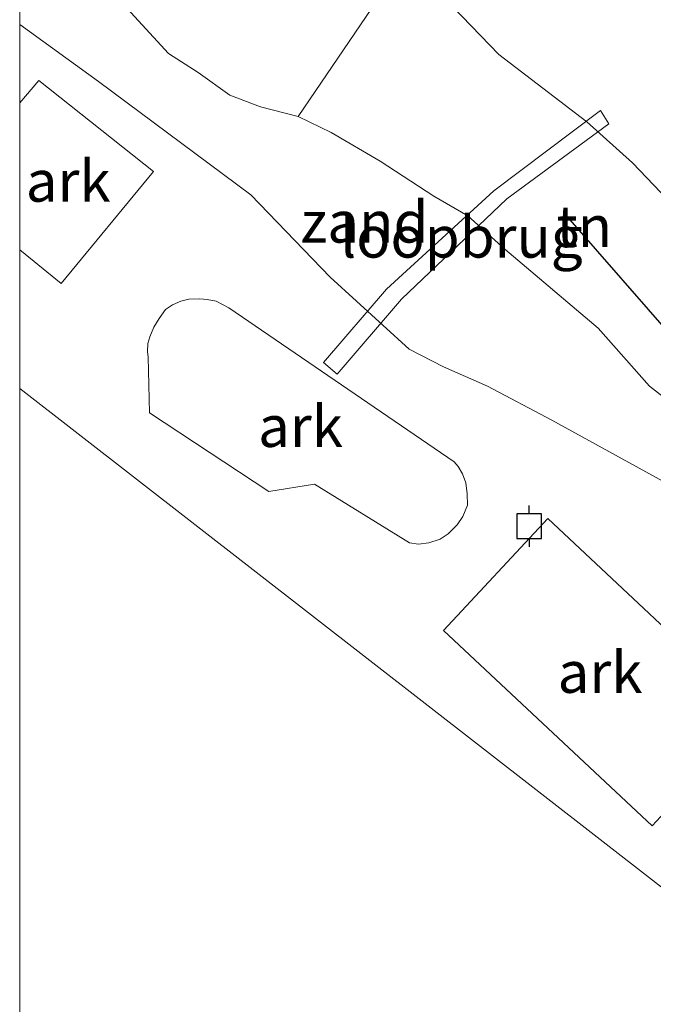
# Model space of a CAD drawing. Units: metres. Extents: x 189995 to 200010, y 443749 to 450001.
# Drawn here: x 190000 to 190038, y 443807 to 443867 of the extents above; entities that cross this region are included whole.
import ezdxf
from ezdxf.enums import TextEntityAlignment as Align

# ---------------------------------------------------------------- set-up
doc = ezdxf.new("R2010")
doc.units = ezdxf.units.M
doc.layers.get('0').update_dxf_attribs({"lineweight": 25})
for name, color, linetype, lineweight in [('B-ME-AL-OVERIG-GV-B6', 7, 'BV-GELEIDERAIL', 18), ('B-ME-GR-BOMENRIJ-L-B1', 10, 'Continuous', 25), ('B-ME-GW-KRUINLIJN-L-B1', 93, 'Continuous', 18), ('B-ME-GW-TEENLIJN-L-B1', 93, 'Continuous', 18), ('B-ME-IE-GRASLAND-GV-B6', 93, 'Continuous', 18), ('B-ME-IE-GRONDWERKLIJN-GROND_INGERICHT-GV-B6', 253, 'Continuous', 18), ('B-ME-IE-GRONDWERKLIJN-GROND_NIETINGERICHT-GV-B6', 253, 'Continuous', 18), ('B-ME-IE-HULPGEOMETRIE-L-B1', 53, 'Continuous', 18), ('B-ME-KW-LOOPBRUG-GV-B7', 213, 'Continuous', 18), ('B-ME-OB-WATERLIJN-L-B1', 133, 'OB-WATERLIJN', 18), ('B-ME-OG-WATER-GV-B6', 153, 'Continuous', 18), ('B-ME-VV-AFMEERCONSTRUCTIE-S-B1', 10, 'Continuous', 25)]:
    doc.layers.add(name, color=color, linetype=linetype, lineweight=lineweight)
doc.styles.add('NLCS-ISO', font='NLCS-ISO.TTF')
doc.linetypes.add('BV-GELEIDERAIL', pattern='A,10,-3,[108,NLCS.SHX,S=1,R=0,X=0,Y=0],-3', length=16)
doc.linetypes.add('OB-WATERLIJN', pattern='A,10,[32,NLCS.SHX,S=2,R=0,X=0,Y=0],-12', length=22)

# ---------------------------------------------------------------- blocks, each defined once
blk = doc.blocks.new('meerpaal')
for p, q in [((0.75, 0.75), (-0.75, 0.75)), ((-0.75, 0.75), (-0.75, -0.75)), ((0.75, -0.75), (0.75, 0.75)), ((-0.75, 0), (-1.25, 0)), ((0.75, 0), (1.25, 0)), ((-0.75, -0.75), (0.75, -0.75))]:
    blk.add_line(p, q)

msp = doc.modelspace()

# ---------------------------------------------------------------- linework, layer by layer
at = {"layer": 'B-ME-AL-OVERIG-GV-B6'}
for points in [[(190000, 443861.692, 10.842), (190001.147, 443863.027, 10.63), (190008.073, 443857.532, 10.63), (190002.513, 443850.77, 11.671), (190000, 443852.817, 11.671), (190000, 443861.692, 10.842)], [(190000, 443861.692, 10.842), (190001.147, 443863.027, 10.63), (190008.073, 443857.532, 10.63), (190002.513, 443850.77, 11.671), (190000, 443852.817, 11.671), (190000, 443861.692, 10.842)], [(190026.951, 443838.744, 8.198), (190027.027, 443838.082, 8.198), (190027.044, 443837.404, 8.198), (190026.765, 443836.711, 8.198), (190026.432, 443836.214, 8.198), (190025.875, 443835.663, 8.198), (190025.389, 443835.346, 8.198), (190024.714, 443835.117, 8.198), (190024.088, 443835.049, 8.198), (190023.534, 443835.119, 8.186), (190017.812, 443838.658, 11.33), (190015.047, 443838.23, 8.568), (190007.847, 443842.966, 8.572), (190007.75, 443846.348, 8.54), (190007.713, 443846.648, 8.577), (190007.731, 443847.158, 8.589), (190007.857, 443847.554, 8.597), (190008.107, 443848.134, 8.601), (190008.422, 443848.659, 8.593), (190008.816, 443849.207, 8.577), (190009.231, 443849.487, 8.577), (190009.738, 443849.705, 8.577), (190010.224, 443849.827, 8.572), (190010.886, 443849.861, 8.499), (190011.315, 443849.814, 8.499), (190011.866, 443849.704, 8.495), (190012.625, 443849.318, 8.495), (190026.248, 443840.022, 8.198), (190026.478, 443839.738, 8.198), (190026.74, 443839.298, 8.198), (190026.951, 443838.744, 8.198)], [(190031.905, 443836.593, 13.171), (190044.49, 443824.81, 12.965), (190038.201, 443818.038, 9.125), (190025.605, 443829.826, 9.022), (190031.905, 443836.593, 13.171)]]:
    msp.add_polyline3d(points, dxfattribs=at)
at = {"layer": 'B-ME-GR-BOMENRIJ-L-B1'}
msp.add_line((190033.08, 443854.777, 9.813), (190045.592, 443840.48, 9.37), dxfattribs=at)
at = {"layer": 'B-ME-GW-KRUINLIJN-L-B1'}
msp.add_polyline3d([(190000, 443885.57, 12.176), (190004.74, 443883.55, 12.18), (190007.558, 443881.937, 12.041), (190011.541, 443879.647, 11.96), (190015.308, 443876.382, 11.61), (190019.604, 443872.539, 11.411), (190022.983, 443869.935, 11.311), (190026.166, 443867.483, 11.216), (190028.945, 443864.606, 11.013), (190034.249, 443860.528, 10.732), (190037.004, 443858.07, 10.728), (190041.696, 443853.158, 10.614), (190045.514, 443849.978, 10.647), (190048.928, 443847.408, 10.659), (190050.711, 443845.52, 10.659), (190051.735, 443843.75, 10.713)], dxfattribs=at)
msp.add_polyline3d([(190000, 443885.57, 12.176), (190004.74, 443883.55, 12.18), (190007.558, 443881.937, 12.041), (190011.541, 443879.647, 11.96), (190015.308, 443876.382, 11.61), (190019.604, 443872.539, 11.411), (190022.983, 443869.935, 11.311), (190026.166, 443867.483, 11.216), (190028.945, 443864.606, 11.013), (190034.249, 443860.528, 10.732), (190037.004, 443858.07, 10.728), (190041.696, 443853.158, 10.614), (190045.514, 443849.978, 10.647), (190048.928, 443847.408, 10.659), (190050.711, 443845.52, 10.659), (190051.735, 443843.75, 10.713)], dxfattribs=at)
at = {"layer": 'B-ME-GW-TEENLIJN-L-B1'}
msp.add_polyline3d([(190000, 443873.964, 8.337), (190000.47, 443873.897, 8.337), (190002.184, 443872.057, 8.337), (190004.931, 443868.966, 8.328), (190006.493, 443867.381, 8.243), (190008.978, 443864.654, 8.105), (190010.778, 443863.512, 8.105), (190012.699, 443862.14, 8.08), (190014.551, 443861.45, 8.109), (190016.811, 443860.854, 8.113), (190018.81, 443859.903, 8.125), (190021.776, 443858.157, 8.15), (190025.015, 443856.047, 8.231), (190027.061, 443854.862, 8.215), (190029.305, 443852.856, 8.215), (190034.932, 443848.09, 7.812), (190038.032, 443844.576, 7.8), (190044.999, 443839.145, 8.906)], dxfattribs=at)
msp.add_polyline3d([(190000, 443873.964, 8.337), (190000.47, 443873.897, 8.337), (190002.184, 443872.057, 8.337), (190004.931, 443868.966, 8.328), (190006.493, 443867.381, 8.243), (190008.978, 443864.654, 8.105), (190010.778, 443863.512, 8.105), (190012.699, 443862.14, 8.08), (190014.551, 443861.45, 8.109), (190016.811, 443860.854, 8.113), (190018.81, 443859.903, 8.125), (190021.776, 443858.157, 8.15), (190025.015, 443856.047, 8.231), (190027.061, 443854.862, 8.215), (190029.305, 443852.856, 8.215), (190034.932, 443848.09, 7.812), (190038.032, 443844.576, 7.8), (190044.999, 443839.145, 8.906)], dxfattribs=at)
at = {"layer": 'B-ME-IE-GRASLAND-GV-B6'}
msp.add_polyline3d([(190000, 443885.57, 12.176), (190004.74, 443883.55, 12.18), (190007.558, 443881.937, 12.041), (190011.541, 443879.647, 11.96), (190015.308, 443876.382, 11.61), (190019.604, 443872.539, 11.411), (190022.983, 443869.935, 11.311), (190016.811, 443860.854, 8.113), (190014.551, 443861.45, 8.109), (190012.699, 443862.14, 8.08), (190010.778, 443863.512, 8.105), (190008.978, 443864.654, 8.105), (190006.493, 443867.381, 8.243), (190004.931, 443868.966, 8.328), (190002.184, 443872.057, 8.337), (190000.47, 443873.897, 8.337), (190000, 443873.964, 8.337), (190000, 443885.57, 12.176)], dxfattribs=at)
msp.add_polyline3d([(190000, 443885.57, 12.176), (190004.74, 443883.55, 12.18), (190007.558, 443881.937, 12.041), (190011.541, 443879.647, 11.96), (190015.308, 443876.382, 11.61), (190019.604, 443872.539, 11.411), (190022.983, 443869.935, 11.311), (190016.811, 443860.854, 8.113), (190014.551, 443861.45, 8.109), (190012.699, 443862.14, 8.08), (190010.778, 443863.512, 8.105), (190008.978, 443864.654, 8.105), (190006.493, 443867.381, 8.243), (190004.931, 443868.966, 8.328), (190002.184, 443872.057, 8.337), (190000.47, 443873.897, 8.337), (190000, 443873.964, 8.337), (190000, 443885.57, 12.176)], dxfattribs=at)
at = {"layer": 'B-ME-IE-GRONDWERKLIJN-GROND_INGERICHT-GV-B6'}
for points in [[(190030.887, 443891.734, 13.855), (190039.681, 443879.766, 13.412), (190046.586, 443866.988, 12.97), (190064.141, 443869.006, 13.526), (190064.774, 443853.51, 11.647), (190051.735, 443843.75, 10.713), (190050.711, 443845.52, 10.659), (190048.928, 443847.408, 10.659), (190045.514, 443849.978, 10.647), (190041.696, 443853.158, 10.614), (190037.004, 443858.07, 10.728), (190034.249, 443860.528, 10.732), (190028.945, 443864.606, 11.013), (190026.166, 443867.483, 11.216), (190022.983, 443869.935, 11.311), (190019.604, 443872.539, 11.411), (190015.308, 443876.382, 11.61), (190011.541, 443879.647, 11.96), (190007.558, 443881.937, 12.041), (190004.74, 443883.55, 12.18), (190009.414, 443890.45, 12.961), (190020.256, 443884.528, 12.969), (190030.887, 443891.734, 13.855)], [(190026.166, 443867.483, 11.216), (190028.945, 443864.606, 11.013), (190034.249, 443860.528, 10.732), (190037.004, 443858.07, 10.728), (190041.696, 443853.158, 10.614), (190045.514, 443849.978, 10.647), (190048.928, 443847.408, 10.659), (190050.711, 443845.52, 10.659), (190051.735, 443843.75, 10.713), (190048.629, 443841.627, 9.362), (190046.693, 443840.303, 9.2), (190046.6, 443840.266, 8.824), (190044.999, 443839.145, 8.906), (190038.032, 443844.576, 7.8), (190034.932, 443848.09, 7.812), (190029.305, 443852.856, 8.215), (190027.061, 443854.862, 8.215), (190025.015, 443856.047, 8.231), (190021.776, 443858.157, 8.15), (190018.81, 443859.903, 8.125), (190016.811, 443860.854, 8.113), (190022.983, 443869.935, 11.311), (190026.166, 443867.483, 11.216)]]:
    msp.add_polyline3d(points, dxfattribs=at)
at = {"layer": 'B-ME-IE-GRONDWERKLIJN-GROND_NIETINGERICHT-GV-B6'}
for points in [[(190042.065, 443837.075, 7.365), (190032.14, 443842.529, 7.365), (190028.245, 443844.588, 7.365), (190025.595, 443845.754, 7.365), (190023.522, 443846.811, 7.365), (190018.761, 443851.16, 7.365), (190013.97, 443856.134, 7.365), (190004.77, 443862.982, 7.365), (190000, 443866.418, 7.365), (190000, 443873.964, 8.337)], [(190042.065, 443837.075, 7.365), (190032.14, 443842.529, 7.365), (190028.245, 443844.588, 7.365), (190025.595, 443845.754, 7.365), (190023.522, 443846.811, 7.365), (190018.761, 443851.16, 7.365), (190013.97, 443856.134, 7.365), (190004.77, 443862.982, 7.365), (190000, 443866.418, 7.365), (190000, 443873.964, 8.337)], [(190006.493, 443867.381, 8.243), (190008.978, 443864.654, 8.105), (190010.778, 443863.512, 8.105), (190012.699, 443862.14, 8.08), (190014.551, 443861.45, 8.109), (190016.811, 443860.854, 8.113), (190018.81, 443859.903, 8.125), (190021.776, 443858.157, 8.15), (190025.015, 443856.047, 8.231), (190027.061, 443854.862, 8.215), (190029.305, 443852.856, 8.215), (190034.932, 443848.09, 7.812), (190038.032, 443844.576, 7.8), (190044.999, 443839.145, 8.906)], [(190006.493, 443867.381, 8.243), (190008.978, 443864.654, 8.105), (190010.778, 443863.512, 8.105), (190012.699, 443862.14, 8.08), (190014.551, 443861.45, 8.109), (190016.811, 443860.854, 8.113), (190018.81, 443859.903, 8.125), (190021.776, 443858.157, 8.15), (190025.015, 443856.047, 8.231), (190027.061, 443854.862, 8.215), (190029.305, 443852.856, 8.215), (190034.932, 443848.09, 7.812), (190038.032, 443844.576, 7.8), (190044.999, 443839.145, 8.906)]]:
    msp.add_polyline3d(points, dxfattribs=at)
at = {"layer": 'B-ME-IE-HULPGEOMETRIE-L-B1'}
msp.add_polyline3d([(190000, 443844.441, 7.365), (190073.446, 443787.388, 7.365), (190114.706, 443750, 7.365)], dxfattribs=at)
msp.add_polyline3d([(190000, 443844.441, 7.365), (190073.446, 443787.388, 7.365), (190114.706, 443750, 7.365)], dxfattribs=at)
msp.add_polyline3d([(190000, 443844.441, 7.365), (190073.446, 443787.388, 7.365), (190114.706, 443750, 7.365)], dxfattribs=at)
at = {"layer": 'B-ME-KW-LOOPBRUG-GV-B7'}
msp.add_polyline3d([(190035.072, 443861.223, 10.527), (190035.585, 443860.424, 10.533), (190029.422, 443855.895, 9.683), (190023.051, 443849.836, 8.894), (190019.182, 443845.297, 8.305), (190018.359, 443846.009, 8.32), (190022.16, 443850.438, 9.02), (190028.629, 443856.382, 9.947), (190035.072, 443861.223, 10.527)], dxfattribs=at)
at = {"layer": 'B-ME-OB-WATERLIJN-L-B1'}
msp.add_polyline3d([(190000, 443866.418, 7.365), (190004.77, 443862.982, 7.365), (190013.97, 443856.134, 7.365), (190018.761, 443851.16, 7.365), (190023.522, 443846.811, 7.365), (190025.595, 443845.754, 7.365), (190028.245, 443844.588, 7.365), (190032.14, 443842.529, 7.365), (190042.065, 443837.075, 7.365)], dxfattribs=at)
msp.add_polyline3d([(190000, 443866.418, 7.365), (190004.77, 443862.982, 7.365), (190013.97, 443856.134, 7.365), (190018.761, 443851.16, 7.365), (190023.522, 443846.811, 7.365), (190025.595, 443845.754, 7.365), (190028.245, 443844.588, 7.365), (190032.14, 443842.529, 7.365), (190042.065, 443837.075, 7.365)], dxfattribs=at)
at = {"layer": 'B-ME-OG-WATER-GV-B6'}
for points in [[(190114.706, 443750, 7.365), (190073.446, 443787.388, 7.365), (190000, 443844.441, 7.365), (190000, 443866.418, 7.365), (190004.77, 443862.982, 7.365), (190013.97, 443856.134, 7.365), (190018.761, 443851.16, 7.365), (190023.522, 443846.811, 7.365), (190025.595, 443845.754, 7.365), (190028.245, 443844.588, 7.365), (190032.14, 443842.529, 7.365), (190042.065, 443837.075, 7.365), (190047.211, 443831.877, 7.365), (190049.303, 443829.079, 7.365), (190051.35, 443826.823, 7.365), (190055.644, 443822.189, 7.365), (190057.141, 443820.665, 7.365), (190058.623, 443819.103, 7.369), (190089.547, 443790.049, 7.369), (190125.237, 443756.459, 7.369), (190132.076, 443750, 7.367), (190114.706, 443750, 7.365)], [(190114.706, 443750, 7.365), (190073.446, 443787.388, 7.365), (190000, 443844.441, 7.365), (190000, 443866.418, 7.365), (190004.77, 443862.982, 7.365), (190013.97, 443856.134, 7.365), (190018.761, 443851.16, 7.365), (190023.522, 443846.811, 7.365), (190025.595, 443845.754, 7.365), (190028.245, 443844.588, 7.365), (190032.14, 443842.529, 7.365), (190042.065, 443837.075, 7.365), (190047.211, 443831.877, 7.365), (190049.303, 443829.079, 7.365), (190051.35, 443826.823, 7.365), (190055.644, 443822.189, 7.365), (190057.141, 443820.665, 7.365), (190058.623, 443819.103, 7.369), (190089.547, 443790.049, 7.369), (190125.237, 443756.459, 7.369), (190132.076, 443750, 7.367), (190114.706, 443750, 7.365)], [(190114.706, 443750, 7.365), (190073.446, 443787.388, 7.365), (190000, 443844.441, 7.365), (190000, 443866.418, 7.365), (190004.77, 443862.982, 7.365), (190013.97, 443856.134, 7.365), (190018.761, 443851.16, 7.365), (190023.522, 443846.811, 7.365), (190025.595, 443845.754, 7.365), (190028.245, 443844.588, 7.365), (190032.14, 443842.529, 7.365), (190042.065, 443837.075, 7.365), (190047.211, 443831.877, 7.365), (190049.303, 443829.079, 7.365), (190051.35, 443826.823, 7.365), (190055.644, 443822.189, 7.365), (190057.141, 443820.665, 7.365), (190058.623, 443819.103, 7.369), (190089.547, 443790.049, 7.369), (190125.237, 443756.459, 7.369), (190132.076, 443750, 7.367), (190114.706, 443750, 7.365)], [(190000, 443844.441, 7.365), (190073.446, 443787.388, 7.365), (190114.706, 443750, 7.365), (190000, 443750, 7.365), (190000, 443844.441, 7.365)], [(190000, 443844.441, 7.365), (190073.446, 443787.388, 7.365), (190114.706, 443750, 7.365), (190000, 443750, 7.365), (190000, 443844.441, 7.365)], [(190000, 443844.441, 7.365), (190073.446, 443787.388, 7.365), (190114.706, 443750, 7.365), (190000, 443750, 7.365), (190000, 443844.441, 7.365)]]:
    msp.add_polyline3d(points, dxfattribs=at)

# ---------------------------------------------------------------- block references
at = {"layer": 'B-ME-VV-AFMEERCONSTRUCTIE-S-B1', "rotation": 90}
msp.add_blockref('meerpaal', (190030.772, 443836.133, 7.564), dxfattribs=at)

# ---------------------------------------------------------------- texts
at = {"layer": 'B-ME-AL-OVERIG-GV-B6', "ltscale": 0.2, "style": 'NLCS-ISO'}
for p in [(190002.929, 443856.964), (190002.929, 443856.964), (190016.959, 443842.16), (190035.049, 443827.317)]:
    msp.add_text('ark', height=2.5, dxfattribs=at).set_placement(p, align=Align.MIDDLE_CENTER)
at = {"layer": 'B-ME-IE-GRONDWERKLIJN-GROND_INGERICHT-GV-B6', "ltscale": 0.2, "style": 'NLCS-ISO'}
msp.add_text('tn', height=2.5, dxfattribs=at).set_placement((190034.099, 443854.23), align=Align.MIDDLE_CENTER)
at = {"layer": 'B-ME-IE-GRONDWERKLIJN-GROND_NIETINGERICHT-GV-B6', "ltscale": 0.2, "style": 'NLCS-ISO'}
msp.add_text('zand', height=2.5, dxfattribs=at).set_placement((190020.825, 443854.496), align=Align.MIDDLE_CENTER)
msp.add_text('zand', height=2.5, dxfattribs=at).set_placement((190020.825, 443854.496), align=Align.MIDDLE_CENTER)
at = {"layer": 'B-ME-KW-LOOPBRUG-GV-B7', "ltscale": 0.2, "style": 'NLCS-ISO'}
msp.add_text('loopbrug', height=2.5, dxfattribs=at).set_placement((190026.679, 443853.59), align=Align.MIDDLE_CENTER)

doc.saveas('drawing.dxf')
